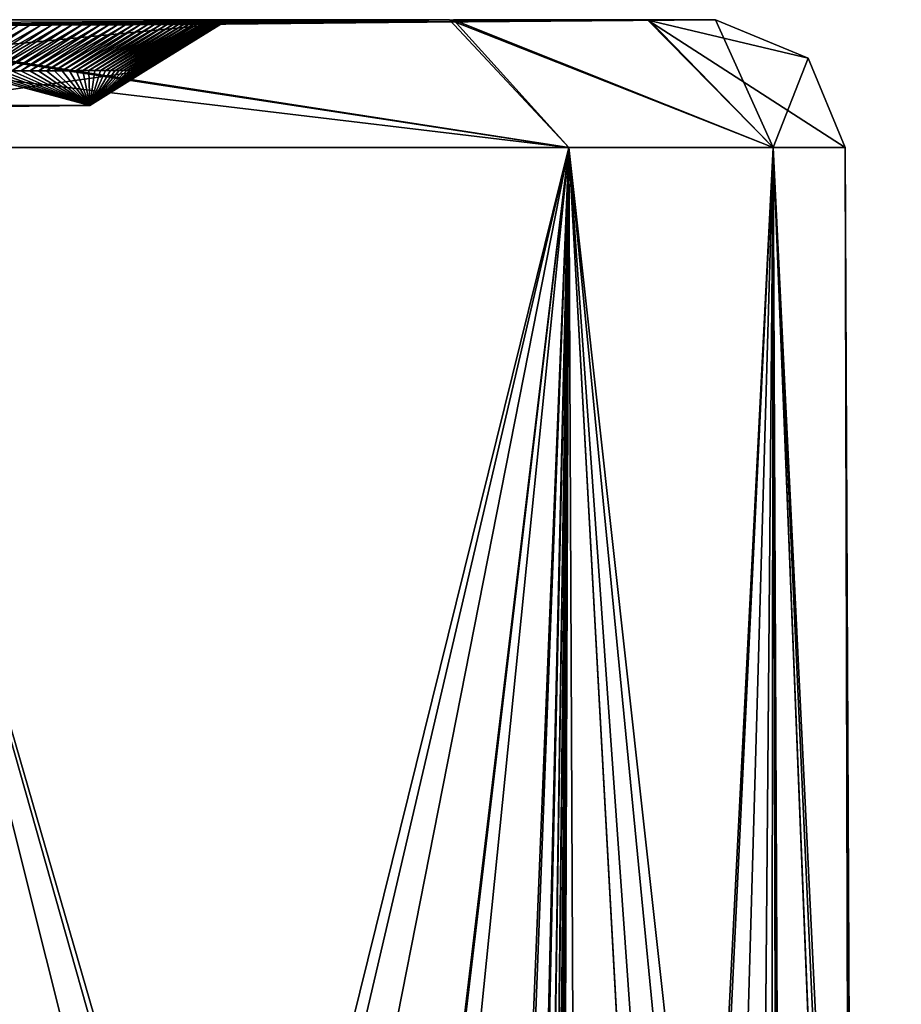
# Model space of a CAD drawing. Units: millimetres. Extents: x -16 to 16, y -10 to 215.
# Drawn here: x 14 to 16, y 208 to 210 of the extents above; entities that cross this region are included whole.
import ezdxf

# ---------------------------------------------------------------- set-up
doc = ezdxf.new("R2010")
doc.units = ezdxf.units.MM
doc.header["$LTSCALE"] = 33.374815
for name, color, linetype in [('1698', 7, 'CONTINUOUS'), ('1699', 7, 'CONTINUOUS'), ('1705', 7, 'CONTINUOUS'), ('1709', 7, 'CONTINUOUS'), ('1710', 7, 'CONTINUOUS'), ('1711', 7, 'CONTINUOUS'), ('1721', 7, 'CONTINUOUS'), ('1722', 7, 'CONTINUOUS'), ('1751', 7, 'CONTINUOUS'), ('1775', 7, 'CONTINUOUS')]:
    doc.layers.add(name, color=color, linetype=linetype)

msp = doc.modelspace()

# ---------------------------------------------------------------- linework, layer by layer
at = {"layer": '1698', "color": 7, "linetype": 'Continuous'}
for points in [[(13.2827, 209.6986, 9.7635), (13.6341, 143.9041, 9.7593), (13.9509, 204.8716, 8.6231), (13.2827, 209.6986, 9.7635)], [(14.979, 209.6986, 5.72), (13.2827, 209.6986, 9.7635), (14.4855, 205.5411, 7.3731), (14.979, 209.6986, 5.72)], [(14.4855, 205.5411, 7.3731), (13.2827, 209.6986, 9.7635), (14.3839, 205.8109, 7.6344), (14.4855, 205.5411, 7.3731)], [(14.3839, 205.8109, 7.6344), (13.2827, 209.6986, 9.7635), (14.2327, 205.9093, 8), (14.3839, 205.8109, 7.6344)], [(14.2327, 205.9093, 8), (13.2827, 209.6986, 9.7635), (13.9553, 205.5573, 8.6071), (14.2327, 205.9093, 8)], [(13.9553, 205.5573, 8.6071), (13.2827, 209.6986, 9.7635), (13.9509, 204.8716, 8.6231), (13.9553, 205.5573, 8.6071)], [(14.5196, 198.4415, 7.3726), (14.979, 209.6986, 5.72), (14.4855, 205.5411, 7.3731), (14.5196, 198.4415, 7.3726)], [(14.979, 209.6986, 5.72), (14.5196, 198.4415, 7.3726), (14.5537, 191.3418, 7.3721), (14.979, 209.6986, 5.72)], [(14.979, 209.6986, 5.72), (14.5537, 191.3418, 7.3721), (14.5879, 184.2422, 7.3716), (14.979, 209.6986, 5.72)], [(14.979, 209.6986, 5.72), (14.5879, 184.2422, 7.3716), (14.622, 177.1426, 7.3712), (14.979, 209.6986, 5.72)], [(14.979, 209.6986, 5.72), (14.622, 177.1426, 7.3712), (14.6561, 170.0429, 7.3707), (14.979, 209.6986, 5.72)], [(14.6902, 162.9433, 7.3702), (14.979, 209.6986, 5.72), (14.6561, 170.0429, 7.3707), (14.6902, 162.9433, 7.3702)], [(14.7243, 155.8437, 7.3697), (14.979, 209.6986, 5.72), (14.6902, 162.9433, 7.3702), (14.7243, 155.8437, 7.3697)], [(14.7583, 148.744, 7.3692), (14.979, 209.6986, 5.72), (14.7243, 155.8437, 7.3697), (14.7583, 148.744, 7.3692)], [(15.2891, 143.9041, 5.6966), (14.979, 209.6986, 5.72), (14.7583, 148.744, 7.3692), (15.2891, 143.9041, 5.6966)], [(14.979, 209.6986, 5.72), (15.2891, 143.9041, 5.6966), (15.2266, 205.202, 4.7053), (14.979, 209.6986, 5.72)], [(15.457, 209.6986, 3.0738), (14.979, 209.6986, 5.72), (15.4221, 205.7001, 3.4977), (15.457, 209.6986, 3.0738)], [(15.3477, 205.9075, 4), (14.979, 209.6986, 5.72), (15.263, 205.6977, 4.5008), (15.3477, 205.9075, 4)], [(14.979, 209.6986, 5.72), (15.3477, 205.9075, 4), (15.4221, 205.7001, 3.4977), (14.979, 209.6986, 5.72)], [(15.263, 205.6977, 4.5008), (14.979, 209.6986, 5.72), (15.2266, 205.202, 4.7053), (15.263, 205.6977, 4.5008)], [(15.4512, 205.2001, 3.2907), (15.457, 209.6986, 3.0738), (15.4221, 205.7001, 3.4977), (15.4512, 205.2001, 3.2907)], [(15.457, 209.6986, 3.0738), (15.4512, 205.2001, 3.2907), (15.4833, 198.1002, 3.2902), (15.457, 209.6986, 3.0738)], [(15.6417, 205.906), (15.6247, 209.6986, 0), (15.457, 209.6986, 3.0738), (15.6417, 205.906)], [(15.6386, 205.6973, 0.501), (15.6417, 205.906), (15.457, 209.6986, 3.0738), (15.6386, 205.6973, 0.501)], [(15.6368, 205.1971, 0.7059), (15.6386, 205.6973, 0.501), (15.457, 209.6986, 3.0738), (15.6368, 205.1971, 0.7059)], [(15.756, 143.9041, 3.0553), (15.6368, 205.1971, 0.7059), (15.457, 209.6986, 3.0738), (15.756, 143.9041, 3.0553)], [(15.756, 143.9041, 3.0553), (15.457, 209.6986, 3.0738), (15.7084, 148.4002, 3.2862), (15.756, 143.9041, 3.0553)], [(15.457, 209.6986, 3.0738), (15.4833, 198.1002, 3.2902), (15.5155, 191.0002, 3.2896), (15.457, 209.6986, 3.0738)], [(15.457, 209.6986, 3.0738), (15.5155, 191.0002, 3.2896), (15.5476, 183.9002, 3.289), (15.457, 209.6986, 3.0738)], [(15.457, 209.6986, 3.0738), (15.5476, 183.9002, 3.289), (15.5798, 176.8, 3.2885), (15.457, 209.6986, 3.0738)], [(15.457, 209.6986, 3.0738), (15.5798, 176.8, 3.2885), (15.612, 169.7002, 3.2879), (15.457, 209.6986, 3.0738)], [(15.7084, 148.4002, 3.2862), (15.457, 209.6986, 3.0738), (15.6763, 155.5002, 3.2868), (15.7084, 148.4002, 3.2862)], [(15.6763, 155.5002, 3.2868), (15.457, 209.6986, 3.0738), (15.6441, 162.6002, 3.2874), (15.6763, 155.5002, 3.2868)], [(15.6441, 162.6002, 3.2874), (15.457, 209.6986, 3.0738), (15.612, 169.7002, 3.2879), (15.6441, 162.6002, 3.2874)]]:
    msp.add_3dface(points, dxfattribs=at)
at = {"layer": '1699', "color": 7, "linetype": 'Continuous'}
for points in [[(13.0275, 209.9969, 9.6), (14.979, 209.6986, 5.72), (14.7003, 209.9971, 5.5883), (13.0275, 209.9969, 9.6)], [(13.2074, 209.9107, 9.7152), (14.979, 209.6986, 5.72), (13.0275, 209.9969, 9.6), (13.2074, 209.9107, 9.7152)], [(14.979, 209.6986, 5.72), (15.457, 209.6986, 3.0738), (14.7003, 209.9971, 5.5883), (14.979, 209.6986, 5.72)], [(14.7003, 209.9971, 5.5883), (15.457, 209.6986, 3.0738), (15.164, 209.9967, 2.9725), (14.7003, 209.9971, 5.5883)], [(15.3221, 209.9975, 0), (15.164, 209.9967, 2.9725), (15.5387, 209.9076, 0), (15.3221, 209.9975, 0)], [(15.457, 209.6986, 3.0738), (15.6247, 209.6986, 0), (15.164, 209.9967, 2.9725), (15.457, 209.6986, 3.0738)], [(15.164, 209.9967, 2.9725), (15.6247, 209.6986, 0), (15.5387, 209.9076, 0), (15.164, 209.9967, 2.9725)], [(13.2827, 209.6986, 9.7635), (14.979, 209.6986, 5.72), (13.2074, 209.9107, 9.7152), (13.2827, 209.6986, 9.7635)]]:
    msp.add_3dface(points, dxfattribs=at)
at = {"layer": '1705', "color": 7, "linetype": 'Continuous'}
for points in [[(13.6341, 143.9042, -9.7593), (13.2827, 209.6986, -9.7635), (13.9467, 205.5248, -8.625), (13.6341, 143.9042, -9.7593)], [(13.2827, 209.6986, -9.7635), (14.9789, 209.6986, -5.7203), (13.9467, 205.5248, -8.625), (13.2827, 209.6986, -9.7635)], [(13.9467, 205.5248, -8.625), (14.9789, 209.6986, -5.7203), (14.0696, 205.8046, -8.3654), (13.9467, 205.5248, -8.625)], [(14.9789, 209.6986, -5.7203), (14.2327, 205.9093, -8), (14.0696, 205.8046, -8.3654), (14.9789, 209.6986, -5.7203)], [(14.2327, 205.9093, -8), (14.9789, 209.6986, -5.7203), (14.4817, 205.5587, -7.3831), (14.2327, 205.9093, -8)], [(14.4817, 205.5587, -7.3831), (14.9789, 209.6986, -5.7203), (14.4893, 204.8614, -7.3716), (14.4817, 205.5587, -7.3831)], [(14.9789, 209.6986, -5.7203), (14.5227, 197.7574, -7.3731), (14.4893, 204.8614, -7.3716), (14.9789, 209.6986, -5.7203)], [(14.5227, 197.7574, -7.3731), (14.9789, 209.6986, -5.7203), (14.5495, 191.3613, -7.3832), (14.5227, 197.7574, -7.3731)], [(14.5495, 191.3613, -7.3832), (14.9789, 209.6986, -5.7203), (14.5568, 190.6571, -7.3727), (14.5495, 191.3613, -7.3832)], [(14.5568, 190.6571, -7.3727), (14.9789, 209.6986, -5.7203), (14.5837, 184.2616, -7.3827), (14.5568, 190.6571, -7.3727)], [(14.5837, 184.2616, -7.3827), (14.9789, 209.6986, -5.7203), (14.591, 183.5567, -7.3722), (14.5837, 184.2616, -7.3827)], [(14.591, 183.5567, -7.3722), (14.9789, 209.6986, -5.7203), (14.6179, 177.1618, -7.3821), (14.591, 183.5567, -7.3722)], [(14.6179, 177.1618, -7.3821), (14.9789, 209.6986, -5.7203), (14.6251, 176.4563, -7.3717), (14.6179, 177.1618, -7.3821)], [(14.6251, 176.4563, -7.3717), (14.9789, 209.6986, -5.7203), (14.652, 170.0621, -7.3816), (14.6251, 176.4563, -7.3717)], [(14.652, 170.0621, -7.3816), (14.9789, 209.6986, -5.7203), (14.6592, 169.356, -7.3712), (14.652, 170.0621, -7.3816)], [(14.9789, 209.6986, -5.7203), (14.6861, 162.9624, -7.3811), (14.6592, 169.356, -7.3712), (14.9789, 209.6986, -5.7203)], [(14.6861, 162.9624, -7.3811), (14.9789, 209.6986, -5.7203), (14.6933, 162.2556, -7.3707), (14.6861, 162.9624, -7.3811)], [(14.9789, 209.6986, -5.7203), (14.7202, 155.8627, -7.3805), (14.6933, 162.2556, -7.3707), (14.9789, 209.6986, -5.7203)], [(14.7202, 155.8627, -7.3805), (14.9789, 209.6986, -5.7203), (14.7274, 155.1553, -7.3702), (14.7202, 155.8627, -7.3805)], [(14.9789, 209.6986, -5.7203), (14.7543, 148.7629, -7.38), (14.7274, 155.1553, -7.3702), (14.9789, 209.6986, -5.7203)], [(14.7543, 148.7629, -7.38), (14.9789, 209.6986, -5.7203), (14.7614, 148.0549, -7.3698), (14.7543, 148.7629, -7.38)], [(14.9789, 209.6986, -5.7203), (15.289, 143.9041, -5.6967), (14.7614, 148.0549, -7.3698), (14.9789, 209.6986, -5.7203)], [(15.289, 143.9041, -5.6967), (14.9789, 209.6986, -5.7203), (15.2266, 205.1987, -4.7054), (15.289, 143.9041, -5.6967)], [(14.9789, 209.6986, -5.7203), (15.457, 209.6986, -3.0736), (15.2266, 205.1987, -4.7054), (14.9789, 209.6986, -5.7203)], [(15.2266, 205.1987, -4.7054), (15.457, 209.6986, -3.0736), (15.263, 205.6975, -4.5009), (15.2266, 205.1987, -4.7054)], [(15.263, 205.6975, -4.5009), (15.457, 209.6986, -3.0736), (15.3477, 205.9075, -4), (15.263, 205.6975, -4.5009)], [(15.3477, 205.9075, -4), (15.457, 209.6986, -3.0736), (15.4222, 205.6992, -3.4969), (15.3477, 205.9075, -4)], [(15.4222, 205.6992, -3.4969), (15.457, 209.6986, -3.0736), (15.4512, 205.1991, -3.2907), (15.4222, 205.6992, -3.4969)], [(15.4512, 205.1991, -3.2907), (15.457, 209.6986, -3.0736), (15.4833, 198.0991, -3.2902), (15.4512, 205.1991, -3.2907)], [(15.6247, 209.6986, 0), (15.6367, 205.2028, -0.7059), (15.457, 209.6986, -3.0736), (15.6247, 209.6986, 0)], [(15.6367, 205.2028, -0.7059), (15.756, 143.9041, -3.0559), (15.457, 209.6986, -3.0736), (15.6367, 205.2028, -0.7059)], [(15.457, 209.6986, -3.0736), (15.756, 143.9041, -3.0559), (15.7084, 148.3991, -3.2862), (15.457, 209.6986, -3.0736)], [(15.4833, 198.0991, -3.2902), (15.457, 209.6986, -3.0736), (15.5155, 190.9991, -3.2896), (15.4833, 198.0991, -3.2902)], [(15.5155, 190.9991, -3.2896), (15.457, 209.6986, -3.0736), (15.5477, 183.8991, -3.289), (15.5155, 190.9991, -3.2896)], [(15.5477, 183.8991, -3.289), (15.457, 209.6986, -3.0736), (15.5798, 176.8, -3.2885), (15.5477, 183.8991, -3.289)], [(15.5798, 176.8, -3.2885), (15.457, 209.6986, -3.0736), (15.612, 169.6991, -3.2879), (15.5798, 176.8, -3.2885)], [(15.457, 209.6986, -3.0736), (15.7084, 148.3991, -3.2862), (15.6763, 155.4991, -3.2868), (15.457, 209.6986, -3.0736)], [(15.457, 209.6986, -3.0736), (15.6763, 155.4991, -3.2868), (15.6441, 162.5991, -3.2874), (15.457, 209.6986, -3.0736)], [(15.457, 209.6986, -3.0736), (15.6441, 162.5991, -3.2874), (15.612, 169.6991, -3.2879), (15.457, 209.6986, -3.0736)], [(15.6247, 209.6986, 0), (15.6417, 205.906), (15.6386, 205.6995, -0.4988), (15.6247, 209.6986, 0)], [(15.6367, 205.2028, -0.7059), (15.6247, 209.6986, 0), (15.6386, 205.6995, -0.4988), (15.6367, 205.2028, -0.7059)]]:
    msp.add_3dface(points, dxfattribs=at)
at = {"layer": '1709', "color": 7, "linetype": 'Continuous'}
for points in [[(14.7099, 209.9973, -5.5494), (14.9789, 209.6986, -5.7203), (13.0617, 209.9967, -9.5463), (14.7099, 209.9973, -5.5494)], [(14.9789, 209.6986, -5.7203), (13.2827, 209.6986, -9.7635), (13.0617, 209.9967, -9.5463), (14.9789, 209.6986, -5.7203)], [(15.457, 209.6986, -3.0736), (14.9789, 209.6986, -5.7203), (14.7099, 209.9973, -5.5494), (15.457, 209.6986, -3.0736)], [(15.1664, 209.9969, -2.9505), (15.457, 209.6986, -3.0736), (14.7099, 209.9973, -5.5494), (15.1664, 209.9969, -2.9505)], [(15.3221, 209.9975, 0), (15.457, 209.6986, -3.0736), (15.1664, 209.9969, -2.9505), (15.3221, 209.9975, 0)], [(15.3221, 209.9975, 0), (15.5387, 209.9076, 0), (15.457, 209.6986, -3.0736), (15.3221, 209.9975, 0)], [(15.5387, 209.9076, 0), (15.6247, 209.6986, 0), (15.457, 209.6986, -3.0736), (15.5387, 209.9076, 0)]]:
    msp.add_3dface(points, dxfattribs=at)
at = {"layer": '1710', "color": 7, "linetype": 'Continuous'}
for points in [[(14.7099, 209.9973, -5.5494), (13.0617, 209.9967, -9.5463), (13.0142, 209.9826, -5.591), (14.7099, 209.9973, -5.5494)], [(13.0556, 209.9828, -5.494), (14.7099, 209.9973, -5.5494), (13.0142, 209.9826, -5.591), (13.0556, 209.9828, -5.494)], [(13.0962, 209.9829, -5.3967), (14.7099, 209.9973, -5.5494), (13.0556, 209.9828, -5.494), (13.0962, 209.9829, -5.3967)], [(13.1361, 209.983, -5.2992), (14.7099, 209.9973, -5.5494), (13.0962, 209.9829, -5.3967), (13.1361, 209.983, -5.2992)], [(13.1751, 209.9832, -5.2015), (14.7099, 209.9973, -5.5494), (13.1361, 209.983, -5.2992), (13.1751, 209.9832, -5.2015)], [(13.2127, 209.9833, -5.1056), (14.7099, 209.9973, -5.5494), (13.1751, 209.9832, -5.2015), (13.2127, 209.9833, -5.1056)], [(13.2495, 209.9834, -5.0095), (14.7099, 209.9973, -5.5494), (13.2127, 209.9833, -5.1056), (13.2495, 209.9834, -5.0095)], [(13.2856, 209.9835, -4.9132), (14.7099, 209.9973, -5.5494), (13.2495, 209.9834, -5.0095), (13.2856, 209.9835, -4.9132)], [(13.3211, 209.9836, -4.8167), (14.7099, 209.9973, -5.5494), (13.2856, 209.9835, -4.9132), (13.3211, 209.9836, -4.8167)], [(13.3558, 209.9837, -4.7198), (14.7099, 209.9973, -5.5494), (13.3211, 209.9836, -4.8167), (13.3558, 209.9837, -4.7198)], [(13.3898, 209.9838, -4.6226), (14.7099, 209.9973, -5.5494), (13.3558, 209.9837, -4.7198), (13.3898, 209.9838, -4.6226)], [(13.4231, 209.9839, -4.5251), (14.7099, 209.9973, -5.5494), (13.3898, 209.9838, -4.6226), (13.4231, 209.9839, -4.5251)], [(13.4558, 209.9841, -4.4272), (14.7099, 209.9973, -5.5494), (13.4231, 209.9839, -4.5251), (13.4558, 209.9841, -4.4272)], [(13.4878, 209.9842, -4.3289), (14.7099, 209.9973, -5.5494), (13.4558, 209.9841, -4.4272), (13.4878, 209.9842, -4.3289)], [(13.5191, 209.9843, -4.2301), (14.7099, 209.9973, -5.5494), (13.4878, 209.9842, -4.3289), (13.5191, 209.9843, -4.2301)], [(13.5498, 209.9844, -4.1309), (14.7099, 209.9973, -5.5494), (13.5191, 209.9843, -4.2301), (13.5498, 209.9844, -4.1309)], [(13.5798, 209.9845, -4.0311), (14.7099, 209.9973, -5.5494), (13.5498, 209.9844, -4.1309), (13.5798, 209.9845, -4.0311)], [(13.6092, 209.9846, -3.9308), (14.7099, 209.9973, -5.5494), (13.5798, 209.9845, -4.0311), (13.6092, 209.9846, -3.9308)], [(13.6379, 209.9847, -3.8301), (14.7099, 209.9973, -5.5494), (13.6092, 209.9846, -3.9308), (13.6379, 209.9847, -3.8301)], [(13.666, 209.9848, -3.7291), (14.7099, 209.9973, -5.5494), (13.6379, 209.9847, -3.8301), (13.666, 209.9848, -3.7291)], [(13.6933, 209.9849, -3.6277), (14.7099, 209.9973, -5.5494), (13.666, 209.9848, -3.7291), (13.6933, 209.9849, -3.6277)], [(13.7199, 209.9849, -3.5262), (14.7099, 209.9973, -5.5494), (13.6933, 209.9849, -3.6277), (13.7199, 209.9849, -3.5262)], [(13.7457, 209.985, -3.4244), (14.7099, 209.9973, -5.5494), (13.7199, 209.9849, -3.5262), (13.7457, 209.985, -3.4244)], [(13.7708, 209.9851, -3.3226), (14.7099, 209.9973, -5.5494), (13.7457, 209.985, -3.4244), (13.7708, 209.9851, -3.3226)], [(13.795, 209.9852, -3.2207), (14.7099, 209.9973, -5.5494), (13.7708, 209.9851, -3.3226), (13.795, 209.9852, -3.2207)], [(13.8185, 209.9853, -3.1188), (14.7099, 209.9973, -5.5494), (13.795, 209.9852, -3.2207), (13.8185, 209.9853, -3.1188)], [(13.8412, 209.9854, -3.0167), (14.7099, 209.9973, -5.5494), (13.8185, 209.9853, -3.1188), (13.8412, 209.9854, -3.0167)], [(15.1664, 209.9969, -2.9505), (14.7099, 209.9973, -5.5494), (13.8412, 209.9854, -3.0167), (15.1664, 209.9969, -2.9505)], [(13.8631, 209.9855, -2.9144), (15.1664, 209.9969, -2.9505), (13.8412, 209.9854, -3.0167), (13.8631, 209.9855, -2.9144)], [(13.8843, 209.9856, -2.812), (15.1664, 209.9969, -2.9505), (13.8631, 209.9855, -2.9144), (13.8843, 209.9856, -2.812)], [(13.9047, 209.9857, -2.7094), (15.1664, 209.9969, -2.9505), (13.8843, 209.9856, -2.812), (13.9047, 209.9857, -2.7094)], [(13.9244, 209.9857, -2.6067), (15.1664, 209.9969, -2.9505), (13.9047, 209.9857, -2.7094), (13.9244, 209.9857, -2.6067)], [(13.9433, 209.9858, -2.5038), (15.1664, 209.9969, -2.9505), (13.9244, 209.9857, -2.6067), (13.9433, 209.9858, -2.5038)], [(13.9614, 209.9859, -2.4007), (15.1664, 209.9969, -2.9505), (13.9433, 209.9858, -2.5038), (13.9614, 209.9859, -2.4007)], [(13.9788, 209.986, -2.2974), (15.1664, 209.9969, -2.9505), (13.9614, 209.9859, -2.4007), (13.9788, 209.986, -2.2974)], [(13.9954, 209.9861, -2.1939), (15.1664, 209.9969, -2.9505), (13.9788, 209.986, -2.2974), (13.9954, 209.9861, -2.1939)], [(14.0113, 209.9861, -2.0902), (15.1664, 209.9969, -2.9505), (13.9954, 209.9861, -2.1939), (14.0113, 209.9861, -2.0902)], [(14.0264, 209.9862, -1.9863), (15.1664, 209.9969, -2.9505), (14.0113, 209.9861, -2.0902), (14.0264, 209.9862, -1.9863)], [(14.0408, 209.9863, -1.882), (15.1664, 209.9969, -2.9505), (14.0264, 209.9862, -1.9863), (14.0408, 209.9863, -1.882)], [(14.0545, 209.9864, -1.7776), (15.1664, 209.9969, -2.9505), (14.0408, 209.9863, -1.882), (14.0545, 209.9864, -1.7776)], [(14.0673, 209.9864, -1.6729), (15.1664, 209.9969, -2.9505), (14.0545, 209.9864, -1.7776), (14.0673, 209.9864, -1.6729)], [(14.0794, 209.9865, -1.5681), (15.1664, 209.9969, -2.9505), (14.0673, 209.9864, -1.6729), (14.0794, 209.9865, -1.5681)], [(14.0908, 209.9866, -1.4633), (15.1664, 209.9969, -2.9505), (14.0794, 209.9865, -1.5681), (14.0908, 209.9866, -1.4633)], [(14.1013, 209.9866, -1.3584), (15.1664, 209.9969, -2.9505), (14.0908, 209.9866, -1.4633), (14.1013, 209.9866, -1.3584)], [(14.1111, 209.9867, -1.2536), (15.1664, 209.9969, -2.9505), (14.1013, 209.9866, -1.3584), (14.1111, 209.9867, -1.2536)], [(14.1201, 209.9868, -1.1489), (15.1664, 209.9969, -2.9505), (14.1111, 209.9867, -1.2536), (14.1201, 209.9868, -1.1489)], [(14.1282, 209.9869, -1.0443), (15.1664, 209.9969, -2.9505), (14.1201, 209.9868, -1.1489), (14.1282, 209.9869, -1.0443)], [(14.1356, 209.9869, -0.9399), (15.1664, 209.9969, -2.9505), (14.1282, 209.9869, -1.0443), (14.1356, 209.9869, -0.9399)], [(14.1422, 209.987, -0.8354), (15.1664, 209.9969, -2.9505), (14.1356, 209.9869, -0.9399), (14.1422, 209.987, -0.8354)], [(14.148, 209.987, -0.7309), (15.1664, 209.9969, -2.9505), (14.1422, 209.987, -0.8354), (14.148, 209.987, -0.7309)], [(14.1531, 209.9871, -0.6265), (15.1664, 209.9969, -2.9505), (14.148, 209.987, -0.7309), (14.1531, 209.9871, -0.6265)], [(14.1573, 209.9872, -0.522), (15.1664, 209.9969, -2.9505), (14.1531, 209.9871, -0.6265), (14.1573, 209.9872, -0.522)], [(14.1608, 209.9872, -0.4176), (15.1664, 209.9969, -2.9505), (14.1573, 209.9872, -0.522), (14.1608, 209.9872, -0.4176)], [(14.1635, 209.9873, -0.3132), (15.1664, 209.9969, -2.9505), (14.1608, 209.9872, -0.4176), (14.1635, 209.9873, -0.3132)], [(14.1654, 209.9873, -0.2088), (15.1664, 209.9969, -2.9505), (14.1635, 209.9873, -0.3132), (14.1654, 209.9873, -0.2088)], [(14.1665, 209.9874, -0.1044), (15.1664, 209.9969, -2.9505), (14.1654, 209.9873, -0.2088), (14.1665, 209.9874, -0.1044)], [(14.1668, 209.9875, 0), (15.1664, 209.9969, -2.9505), (14.1665, 209.9874, -0.1044), (14.1668, 209.9875, 0)], [(15.3221, 209.9975, 0), (15.1664, 209.9969, -2.9505), (14.1668, 209.9875, 0), (15.3221, 209.9975, 0)]]:
    msp.add_3dface(points, dxfattribs=at)
at = {"layer": '1711', "color": 7, "linetype": 'Continuous'}
for points in [[(13.0275, 209.9969, 9.6), (14.7003, 209.9971, 5.5883), (10.4086, 209.974, 9.6001), (13.0275, 209.9969, 9.6)], [(10.4086, 209.974, 9.6001), (14.7003, 209.9971, 5.5883), (13.1934, 209.983, 5.1546), (10.4086, 209.974, 9.6001)], [(15.164, 209.9967, 2.9725), (15.3221, 209.9975, 0), (13.1934, 209.983, 5.1546), (15.164, 209.9967, 2.9725)], [(15.3221, 209.9975, 0), (14.1668, 209.9875, 0), (13.1934, 209.983, 5.1546), (15.3221, 209.9975, 0)], [(14.7003, 209.9971, 5.5883), (15.164, 209.9967, 2.9725), (13.1934, 209.983, 5.1546), (14.7003, 209.9971, 5.5883)]]:
    msp.add_3dface(points, dxfattribs=at)
at = {"layer": '1721', "color": 7, "linetype": 'Continuous'}
for points in [[(13.7199, 209.9849, -3.5262), (13.6933, 209.9849, -3.6277), (13.533, 209.8779, -3.5476), (13.7199, 209.9849, -3.5262)], [(13.559, 209.878, -3.4471), (13.7199, 209.9849, -3.5262), (13.533, 209.8779, -3.5476), (13.559, 209.878, -3.4471)], [(13.7457, 209.985, -3.4244), (13.7199, 209.9849, -3.5262), (13.559, 209.878, -3.4471), (13.7457, 209.985, -3.4244)], [(13.5842, 209.878, -3.3465), (13.7457, 209.985, -3.4244), (13.559, 209.878, -3.4471), (13.5842, 209.878, -3.3465)], [(13.7708, 209.9851, -3.3226), (13.7457, 209.985, -3.4244), (13.5842, 209.878, -3.3465), (13.7708, 209.9851, -3.3226)], [(13.6087, 209.8781, -3.2456), (13.7708, 209.9851, -3.3226), (13.5842, 209.878, -3.3465), (13.6087, 209.8781, -3.2456)], [(13.795, 209.9852, -3.2207), (13.7708, 209.9851, -3.3226), (13.6087, 209.8781, -3.2456), (13.795, 209.9852, -3.2207)], [(13.6324, 209.8781, -3.1445), (13.795, 209.9852, -3.2207), (13.6087, 209.8781, -3.2456), (13.6324, 209.8781, -3.1445)], [(13.8185, 209.9853, -3.1188), (13.795, 209.9852, -3.2207), (13.6324, 209.8781, -3.1445), (13.8185, 209.9853, -3.1188)], [(13.6554, 209.8782, -3.0433), (13.8185, 209.9853, -3.1188), (13.6324, 209.8781, -3.1445), (13.6554, 209.8782, -3.0433)], [(13.8412, 209.9854, -3.0167), (13.8185, 209.9853, -3.1188), (13.6554, 209.8782, -3.0433), (13.8412, 209.9854, -3.0167)], [(13.6777, 209.8782, -2.9417), (13.8412, 209.9854, -3.0167), (13.6554, 209.8782, -3.0433), (13.6777, 209.8782, -2.9417)], [(13.8631, 209.9855, -2.9144), (13.8412, 209.9854, -3.0167), (13.6777, 209.8782, -2.9417), (13.8631, 209.9855, -2.9144)], [(13.6992, 209.8783, -2.8399), (13.8631, 209.9855, -2.9144), (13.6777, 209.8782, -2.9417), (13.6992, 209.8783, -2.8399)], [(13.8843, 209.9856, -2.812), (13.8631, 209.9855, -2.9144), (13.6992, 209.8783, -2.8399), (13.8843, 209.9856, -2.812)], [(13.72, 209.8783, -2.7378), (13.8843, 209.9856, -2.812), (13.6992, 209.8783, -2.8399), (13.72, 209.8783, -2.7378)], [(13.9047, 209.9857, -2.7094), (13.8843, 209.9856, -2.812), (13.72, 209.8783, -2.7378), (13.9047, 209.9857, -2.7094)], [(13.74, 209.8783, -2.6356), (13.9047, 209.9857, -2.7094), (13.72, 209.8783, -2.7378), (13.74, 209.8783, -2.6356)], [(13.9244, 209.9857, -2.6067), (13.9047, 209.9857, -2.7094), (13.74, 209.8783, -2.6356), (13.9244, 209.9857, -2.6067)], [(13.7592, 209.8784, -2.5332), (13.9244, 209.9857, -2.6067), (13.74, 209.8783, -2.6356), (13.7592, 209.8784, -2.5332)], [(13.9433, 209.9858, -2.5038), (13.9244, 209.9857, -2.6067), (13.7592, 209.8784, -2.5332), (13.9433, 209.9858, -2.5038)], [(13.7777, 209.8784, -2.4309), (13.9433, 209.9858, -2.5038), (13.7592, 209.8784, -2.5332), (13.7777, 209.8784, -2.4309)], [(13.9614, 209.9859, -2.4007), (13.9433, 209.9858, -2.5038), (13.7777, 209.8784, -2.4309), (13.9614, 209.9859, -2.4007)], [(13.7954, 209.8784, -2.3285), (13.9614, 209.9859, -2.4007), (13.7777, 209.8784, -2.4309), (13.7954, 209.8784, -2.3285)], [(13.9788, 209.986, -2.2974), (13.9614, 209.9859, -2.4007), (13.7954, 209.8784, -2.3285), (13.9788, 209.986, -2.2974)], [(13.8123, 209.8784, -2.2262), (13.9788, 209.986, -2.2974), (13.7954, 209.8784, -2.3285), (13.8123, 209.8784, -2.2262)], [(13.9954, 209.9861, -2.1939), (13.9788, 209.986, -2.2974), (13.8123, 209.8784, -2.2262), (13.9954, 209.9861, -2.1939)], [(13.8284, 209.8785, -2.1241), (13.9954, 209.9861, -2.1939), (13.8123, 209.8784, -2.2262), (13.8284, 209.8785, -2.1241)], [(14.0113, 209.9861, -2.0902), (13.9954, 209.9861, -2.1939), (13.8284, 209.8785, -2.1241), (14.0113, 209.9861, -2.0902)], [(13.8436, 209.8785, -2.0223), (14.0113, 209.9861, -2.0902), (13.8284, 209.8785, -2.1241), (13.8436, 209.8785, -2.0223)], [(14.0264, 209.9862, -1.9863), (14.0113, 209.9861, -2.0902), (13.8436, 209.8785, -2.0223), (14.0264, 209.9862, -1.9863)], [(13.8581, 209.8785, -1.9206), (14.0264, 209.9862, -1.9863), (13.8436, 209.8785, -2.0223), (13.8581, 209.8785, -1.9206)], [(14.0408, 209.9863, -1.882), (14.0264, 209.9862, -1.9863), (13.8581, 209.8785, -1.9206), (14.0408, 209.9863, -1.882)], [(13.8718, 209.8786, -1.8192), (14.0408, 209.9863, -1.882), (13.8581, 209.8785, -1.9206), (13.8718, 209.8786, -1.8192)], [(14.0545, 209.9864, -1.7776), (14.0408, 209.9863, -1.882), (13.8718, 209.8786, -1.8192), (14.0545, 209.9864, -1.7776)], [(13.8847, 209.8786, -1.7179), (14.0545, 209.9864, -1.7776), (13.8718, 209.8786, -1.8192), (13.8847, 209.8786, -1.7179)], [(14.0673, 209.9864, -1.6729), (14.0545, 209.9864, -1.7776), (13.8847, 209.8786, -1.7179), (14.0673, 209.9864, -1.6729)], [(13.8969, 209.8786, -1.6167), (14.0673, 209.9864, -1.6729), (13.8847, 209.8786, -1.7179), (13.8969, 209.8786, -1.6167)], [(14.0794, 209.9865, -1.5681), (14.0673, 209.9864, -1.6729), (13.8969, 209.8786, -1.6167), (14.0794, 209.9865, -1.5681)], [(13.9083, 209.8786, -1.5156), (14.0794, 209.9865, -1.5681), (13.8969, 209.8786, -1.6167), (13.9083, 209.8786, -1.5156)], [(14.0908, 209.9866, -1.4633), (14.0794, 209.9865, -1.5681), (13.9083, 209.8786, -1.5156), (14.0908, 209.9866, -1.4633)], [(13.919, 209.8787, -1.4146), (14.0908, 209.9866, -1.4633), (13.9083, 209.8786, -1.5156), (13.919, 209.8787, -1.4146)], [(14.1013, 209.9866, -1.3584), (14.0908, 209.9866, -1.4633), (13.919, 209.8787, -1.4146), (14.1013, 209.9866, -1.3584)], [(13.9289, 209.8787, -1.3136), (14.1013, 209.9866, -1.3584), (13.919, 209.8787, -1.4146), (13.9289, 209.8787, -1.3136)], [(14.1111, 209.9867, -1.2536), (14.1013, 209.9866, -1.3584), (13.9289, 209.8787, -1.3136), (14.1111, 209.9867, -1.2536)], [(13.938, 209.8787, -1.2126), (14.1111, 209.9867, -1.2536), (13.9289, 209.8787, -1.3136), (13.938, 209.8787, -1.2126)], [(14.1201, 209.9868, -1.1489), (14.1111, 209.9867, -1.2536), (13.938, 209.8787, -1.2126), (14.1201, 209.9868, -1.1489)], [(13.9465, 209.8787, -1.1115), (14.1201, 209.9868, -1.1489), (13.938, 209.8787, -1.2126), (13.9465, 209.8787, -1.1115)], [(14.1282, 209.9869, -1.0443), (14.1201, 209.9868, -1.1489), (13.9465, 209.8787, -1.1115), (14.1282, 209.9869, -1.0443)], [(13.9542, 209.8788, -1.0103), (14.1282, 209.9869, -1.0443), (13.9465, 209.8787, -1.1115), (13.9542, 209.8788, -1.0103)], [(14.1356, 209.9869, -0.9399), (14.1282, 209.9869, -1.0443), (13.9542, 209.8788, -1.0103), (14.1356, 209.9869, -0.9399)], [(13.9611, 209.8788, -0.9091), (14.1356, 209.9869, -0.9399), (13.9542, 209.8788, -1.0103), (13.9611, 209.8788, -0.9091)], [(14.1422, 209.987, -0.8354), (14.1356, 209.9869, -0.9399), (13.9611, 209.8788, -0.9091), (14.1422, 209.987, -0.8354)], [(13.9674, 209.8788, -0.808), (14.1422, 209.987, -0.8354), (13.9611, 209.8788, -0.9091), (13.9674, 209.8788, -0.808)], [(14.148, 209.987, -0.7309), (14.1422, 209.987, -0.8354), (13.9674, 209.8788, -0.808), (14.148, 209.987, -0.7309)], [(13.9728, 209.8788, -0.7068), (14.148, 209.987, -0.7309), (13.9674, 209.8788, -0.808), (13.9728, 209.8788, -0.7068)], [(14.1531, 209.9871, -0.6265), (14.148, 209.987, -0.7309), (13.9728, 209.8788, -0.7068), (14.1531, 209.9871, -0.6265)], [(13.9776, 209.8788, -0.6057), (14.1531, 209.9871, -0.6265), (13.9728, 209.8788, -0.7068), (13.9776, 209.8788, -0.6057)], [(14.1573, 209.9872, -0.522), (14.1531, 209.9871, -0.6265), (13.9776, 209.8788, -0.6057), (14.1573, 209.9872, -0.522)], [(13.9816, 209.8788, -0.5046), (14.1573, 209.9872, -0.522), (13.9776, 209.8788, -0.6057), (13.9816, 209.8788, -0.5046)], [(14.1608, 209.9872, -0.4176), (14.1573, 209.9872, -0.522), (13.9816, 209.8788, -0.5046), (14.1608, 209.9872, -0.4176)], [(13.9849, 209.8788, -0.4036), (14.1608, 209.9872, -0.4176), (13.9816, 209.8788, -0.5046), (13.9849, 209.8788, -0.4036)], [(14.1635, 209.9873, -0.3132), (14.1608, 209.9872, -0.4176), (13.9849, 209.8788, -0.4036), (14.1635, 209.9873, -0.3132)], [(13.9874, 209.8788, -0.3026), (14.1635, 209.9873, -0.3132), (13.9849, 209.8788, -0.4036), (13.9874, 209.8788, -0.3026)], [(14.1654, 209.9873, -0.2088), (14.1635, 209.9873, -0.3132), (13.9874, 209.8788, -0.3026), (14.1654, 209.9873, -0.2088)], [(13.9893, 209.8788, -0.2017), (14.1654, 209.9873, -0.2088), (13.9874, 209.8788, -0.3026), (13.9893, 209.8788, -0.2017)], [(14.1665, 209.9874, -0.1044), (14.1654, 209.9873, -0.2088), (13.9893, 209.8788, -0.2017), (14.1665, 209.9874, -0.1044)], [(13.9903, 209.8788, -0.1008), (14.1665, 209.9874, -0.1044), (13.9893, 209.8788, -0.2017), (13.9903, 209.8788, -0.1008)], [(13.9907, 209.8788, 0), (14.1665, 209.9874, -0.1044), (13.9903, 209.8788, -0.1008), (13.9907, 209.8788, 0)], [(14.1668, 209.9875, 0), (14.1665, 209.9874, -0.1044), (13.9907, 209.8788, 0), (14.1668, 209.9875, 0)]]:
    msp.add_3dface(points, dxfattribs=at)
at = {"layer": '1722', "color": 7, "linetype": 'Continuous'}
for points in [[(13.1934, 209.983, 5.1546), (14.1668, 209.9875, 0), (13.0305, 209.8769, 5.0912), (13.1934, 209.983, 5.1546)], [(14.1668, 209.9875, 0), (13.9907, 209.8788, 0), (13.0305, 209.8769, 5.0912), (14.1668, 209.9875, 0)]]:
    msp.add_3dface(points, dxfattribs=at)
at = {"layer": '1751', "color": 7, "linetype": 'Continuous'}
for points in [[(13.0305, 209.8769, 5.0912), (13.9907, 209.8788, 0), (13.4099, 209.7973, 3.5021), (13.0305, 209.8769, 5.0912)], [(13.4099, 209.7973, 3.5021), (13.9907, 209.8788, 0), (13.8598, 209.7974, 0.0496), (13.4099, 209.7973, 3.5021)], [(13.8598, 209.7974, 0.0496), (13.559, 209.878, -3.4471), (13.4319, 209.7973, -3.4168), (13.8598, 209.7974, 0.0496)], [(13.5842, 209.878, -3.3465), (13.559, 209.878, -3.4471), (13.8598, 209.7974, 0.0496), (13.5842, 209.878, -3.3465)], [(13.6087, 209.8781, -3.2456), (13.5842, 209.878, -3.3465), (13.8598, 209.7974, 0.0496), (13.6087, 209.8781, -3.2456)], [(13.6324, 209.8781, -3.1445), (13.6087, 209.8781, -3.2456), (13.8598, 209.7974, 0.0496), (13.6324, 209.8781, -3.1445)], [(13.6554, 209.8782, -3.0433), (13.6324, 209.8781, -3.1445), (13.8598, 209.7974, 0.0496), (13.6554, 209.8782, -3.0433)], [(13.6777, 209.8782, -2.9417), (13.6554, 209.8782, -3.0433), (13.8598, 209.7974, 0.0496), (13.6777, 209.8782, -2.9417)], [(13.6992, 209.8783, -2.8399), (13.6777, 209.8782, -2.9417), (13.8598, 209.7974, 0.0496), (13.6992, 209.8783, -2.8399)], [(13.72, 209.8783, -2.7378), (13.6992, 209.8783, -2.8399), (13.8598, 209.7974, 0.0496), (13.72, 209.8783, -2.7378)], [(13.74, 209.8783, -2.6356), (13.72, 209.8783, -2.7378), (13.8598, 209.7974, 0.0496), (13.74, 209.8783, -2.6356)], [(13.7592, 209.8784, -2.5332), (13.74, 209.8783, -2.6356), (13.8598, 209.7974, 0.0496), (13.7592, 209.8784, -2.5332)], [(13.7777, 209.8784, -2.4309), (13.7592, 209.8784, -2.5332), (13.8598, 209.7974, 0.0496), (13.7777, 209.8784, -2.4309)], [(13.7954, 209.8784, -2.3285), (13.7777, 209.8784, -2.4309), (13.8598, 209.7974, 0.0496), (13.7954, 209.8784, -2.3285)], [(13.8123, 209.8784, -2.2262), (13.7954, 209.8784, -2.3285), (13.8598, 209.7974, 0.0496), (13.8123, 209.8784, -2.2262)], [(13.8284, 209.8785, -2.1241), (13.8123, 209.8784, -2.2262), (13.8598, 209.7974, 0.0496), (13.8284, 209.8785, -2.1241)], [(13.8436, 209.8785, -2.0223), (13.8284, 209.8785, -2.1241), (13.8598, 209.7974, 0.0496), (13.8436, 209.8785, -2.0223)], [(13.8581, 209.8785, -1.9206), (13.8436, 209.8785, -2.0223), (13.8598, 209.7974, 0.0496), (13.8581, 209.8785, -1.9206)], [(13.8718, 209.8786, -1.8192), (13.8581, 209.8785, -1.9206), (13.8598, 209.7974, 0.0496), (13.8718, 209.8786, -1.8192)], [(13.9907, 209.8788, 0), (13.9903, 209.8788, -0.1008), (13.8598, 209.7974, 0.0496), (13.9907, 209.8788, 0)], [(13.9903, 209.8788, -0.1008), (13.9893, 209.8788, -0.2017), (13.8598, 209.7974, 0.0496), (13.9903, 209.8788, -0.1008)], [(13.9893, 209.8788, -0.2017), (13.9874, 209.8788, -0.3026), (13.8598, 209.7974, 0.0496), (13.9893, 209.8788, -0.2017)], [(13.9874, 209.8788, -0.3026), (13.9849, 209.8788, -0.4036), (13.8598, 209.7974, 0.0496), (13.9874, 209.8788, -0.3026)], [(13.9849, 209.8788, -0.4036), (13.9816, 209.8788, -0.5046), (13.8598, 209.7974, 0.0496), (13.9849, 209.8788, -0.4036)], [(13.9816, 209.8788, -0.5046), (13.9776, 209.8788, -0.6057), (13.8598, 209.7974, 0.0496), (13.9816, 209.8788, -0.5046)], [(13.9776, 209.8788, -0.6057), (13.9728, 209.8788, -0.7068), (13.8598, 209.7974, 0.0496), (13.9776, 209.8788, -0.6057)], [(13.9728, 209.8788, -0.7068), (13.9674, 209.8788, -0.808), (13.8598, 209.7974, 0.0496), (13.9728, 209.8788, -0.7068)], [(13.9674, 209.8788, -0.808), (13.9611, 209.8788, -0.9091), (13.8598, 209.7974, 0.0496), (13.9674, 209.8788, -0.808)], [(13.9611, 209.8788, -0.9091), (13.9542, 209.8788, -1.0103), (13.8598, 209.7974, 0.0496), (13.9611, 209.8788, -0.9091)], [(13.9542, 209.8788, -1.0103), (13.9465, 209.8787, -1.1115), (13.8598, 209.7974, 0.0496), (13.9542, 209.8788, -1.0103)], [(13.9465, 209.8787, -1.1115), (13.938, 209.8787, -1.2126), (13.8598, 209.7974, 0.0496), (13.9465, 209.8787, -1.1115)], [(13.938, 209.8787, -1.2126), (13.9289, 209.8787, -1.3136), (13.8598, 209.7974, 0.0496), (13.938, 209.8787, -1.2126)], [(13.9289, 209.8787, -1.3136), (13.919, 209.8787, -1.4146), (13.8598, 209.7974, 0.0496), (13.9289, 209.8787, -1.3136)], [(13.919, 209.8787, -1.4146), (13.9083, 209.8786, -1.5156), (13.8598, 209.7974, 0.0496), (13.919, 209.8787, -1.4146)], [(13.9083, 209.8786, -1.5156), (13.8969, 209.8786, -1.6167), (13.8598, 209.7974, 0.0496), (13.9083, 209.8786, -1.5156)], [(13.8969, 209.8786, -1.6167), (13.8847, 209.8786, -1.7179), (13.8598, 209.7974, 0.0496), (13.8969, 209.8786, -1.6167)], [(13.8847, 209.8786, -1.7179), (13.8718, 209.8786, -1.8192), (13.8598, 209.7974, 0.0496), (13.8847, 209.8786, -1.7179)]]:
    msp.add_3dface(points, dxfattribs=at)
at = {"layer": '1775', "color": 7, "linetype": 'Continuous'}
for points in [[(13.4099, 209.7973, 3.5021), (13.8598, 209.7974, 0.0496), (12.7962, 209.7855, 3.2718), (13.4099, 209.7973, 3.5021)], [(13.8598, 209.7974, 0.0496), (13.4319, 209.7973, -3.4168), (12.7962, 209.7856, -3.2718), (13.8598, 209.7974, 0.0496)], [(12.7962, 209.7855, 3.2718), (13.8598, 209.7974, 0.0496), (12.7962, 209.7856, -3.2718), (12.7962, 209.7855, 3.2718)]]:
    msp.add_3dface(points, dxfattribs=at)

doc.saveas('drawing.dxf')
